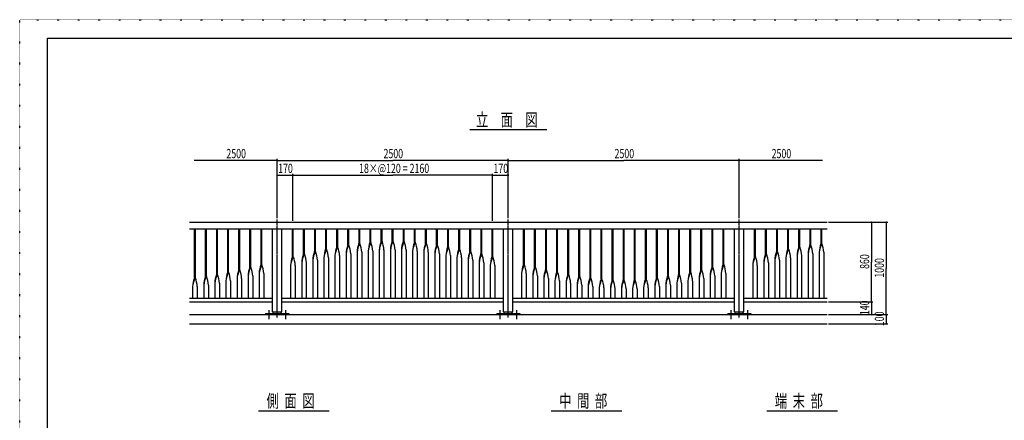
# Model space of a CAD drawing. Extents: x -2460 to 2460, y -1722 to 1722.
# Drawn here: x -2460 to 736, y 421 to 1722 of the extents above; entities that cross this region are included whole.
import ezdxf

# ---------------------------------------------------------------- set-up
doc = ezdxf.new("R2010")
doc.units = 0
doc.header["$MEASUREMENT"] = 0
doc.linetypes.add('一点浩線_S_', pattern=[23, 20, -1, 1, -1])
doc.linetypes.add('点線', pattern=[1, 0, -1])
doc.layers.get('0').update_dxf_attribs({"linetype": 'CONTINUOUS'})
doc.layers.add('DIMENSION', color=7, linetype='CONTINUOUS')
doc.styles.get("Standard").update_dxf_attribs({"font": 'txt.shx', "width": 0.7, "bigfont": 'bigfont.shx'})

msp = doc.modelspace()

# ---------------------------------------------------------------- linework, layer by layer
at = {"color": 4, "linetype": '点線'}
for p, q in [((-2460, 1722), (2460, 1722)), ((-2460, -1722), (-2460, 1722))]:
    msp.add_line(p, q, dxfattribs=at)
at = {"color": 7, "linetype": 'CONTINUOUS'}
for p, q in [((-2370, 1662), (2370, 1662)), ((-2370, -1662), (-2370, 1662)), ((-1909, 1064), (161, 1064)), ((-1909, 1043), (161, 1043)), ((-1892.4, 885.2), (-1892.4, 1043)), ((-1889.7, 885.2), (-1889.7, 1043)), ((-1856.4, 890.3), (-1856.4, 1043)), ((-1853.7, 890.3), (-1853.7, 1043)), ((-1820.4, 896.3), (-1820.4, 1043)), ((-1817.7, 896.3), (-1817.7, 1043)), ((-1784.4, 903.5), (-1784.4, 1043)), ((-1781.7, 903.5), (-1781.7, 1043)), ((-1748.4, 911), (-1748.4, 1043)), ((-1745.7, 911), (-1745.7, 1043)), ((-1712.4, 919.7), (-1712.4, 1043)), ((-1709.7, 919.7), (-1709.7, 1043)), ((-1676.4, 928.1), (-1676.4, 1043)), ((-1673.7, 928.1), (-1673.7, 1043)), ((-1639, 773.6), (-1639, 1043)), ((-1609, 773.6), (-1609, 1043)), ((-1574.4, 953.9), (-1574.4, 1043)), ((-1571.7, 953.9), (-1571.7, 1043)), ((-1538.4, 962.6), (-1538.4, 1043)), ((-1535.7, 962.6), (-1535.7, 1043)), ((-1502.4, 971), (-1502.4, 1043)), ((-1499.7, 971), (-1499.7, 1043)), ((-1466.4, 978.8), (-1466.4, 1043)), ((-1463.7, 978.8), (-1463.7, 1043)), ((-1430.4, 985.7), (-1430.4, 1043)), ((-1427.7, 985.7), (-1427.7, 1043)), ((-1394.4, 991.7), (-1394.4, 1043)), ((-1391.7, 991.7), (-1391.7, 1043)), ((-1358.4, 996.8), (-1358.4, 1043)), ((-1355.7, 996.8), (-1355.7, 1043)), ((-1322.4, 1000.7), (-1322.4, 1043)), ((-1319.7, 1000.7), (-1319.7, 1043)), ((-1286.4, 1004), (-1286.4, 1043)), ((-1283.7, 1004), (-1283.7, 1043)), ((-1250.4, 1004), (-1250.4, 1043)), ((-1247.7, 1004), (-1247.7, 1043)), ((-1214.4, 1004), (-1214.4, 1043)), ((-1211.7, 1004), (-1211.7, 1043)), ((-1178.4, 1000.7), (-1178.4, 1043)), ((-1175.7, 1000.7), (-1175.7, 1043)), ((-1142.4, 996.8), (-1142.4, 1043)), ((-1139.7, 996.8), (-1139.7, 1043)), ((-1106.4, 991.7), (-1106.4, 1043)), ((-1103.7, 991.7), (-1103.7, 1043)), ((-1070.4, 985.7), (-1070.4, 1043)), ((-1067.7, 985.7), (-1067.7, 1043)), ((-1034.4, 978.8), (-1034.4, 1043)), ((-1031.7, 978.8), (-1031.7, 1043)), ((-998.4, 971), (-998.4, 1043)), ((-995.7, 971), (-995.7, 1043)), ((-962.4, 962.6), (-962.4, 1043)), ((-959.7, 962.6), (-959.7, 1043)), ((-926.4, 953.9), (-926.4, 1043)), ((-923.7, 953.9), (-923.7, 1043)), ((-889, 773.6), (-889, 1043)), ((-859, 773.6), (-859, 1043)), ((-824.4, 928.1), (-824.4, 1043)), ((-821.7, 928.1), (-821.7, 1043)), ((-788.4, 919.7), (-788.4, 1043)), ((-785.7, 919.7), (-785.7, 1043)), ((-752.4, 911), (-752.4, 1043)), ((-749.7, 911), (-749.7, 1043)), ((-716.4, 903.5), (-716.4, 1043)), ((-713.7, 903.5), (-713.7, 1043)), ((-680.4, 896.3), (-680.4, 1043)), ((-677.7, 896.3), (-677.7, 1043)), ((-644.4, 890.3), (-644.4, 1043)), ((-641.7, 890.3), (-641.7, 1043)), ((-608.4, 885.2), (-608.4, 1043)), ((-605.7, 885.2), (-605.7, 1043)), ((-572.4, 881.3), (-572.4, 1043)), ((-569.7, 881.3), (-569.7, 1043)), ((-536.4, 878), (-536.4, 1043)), ((-533.7, 878), (-533.7, 1043)), ((-500.4, 878), (-500.4, 1043)), ((-497.7, 878), (-497.7, 1043)), ((-464.4, 878), (-464.4, 1043)), ((-461.7, 878), (-461.7, 1043)), ((-428.4, 881.3), (-428.4, 1043)), ((-425.7, 881.3), (-425.7, 1043)), ((-392.4, 885.2), (-392.4, 1043)), ((-389.7, 885.2), (-389.7, 1043)), ((-356.4, 890.3), (-356.4, 1043)), ((-353.7, 890.3), (-353.7, 1043)), ((-320.4, 896.3), (-320.4, 1043)), ((-317.7, 896.3), (-317.7, 1043)), ((-284.4, 903.5), (-284.4, 1043)), ((-281.7, 903.5), (-281.7, 1043)), ((-248.4, 911), (-248.4, 1043)), ((-245.7, 911), (-245.7, 1043)), ((-212.4, 919.7), (-212.4, 1043)), ((-209.7, 919.7), (-209.7, 1043)), ((-176.4, 928.1), (-176.4, 1043)), ((-173.7, 928.1), (-173.7, 1043)), ((-139, 773.6), (-139, 1043)), ((-109, 773.6), (-109, 1043)), ((-74.4, 953.9), (-74.4, 1043)), ((-71.7, 953.9), (-71.7, 1043)), ((-38.4, 962.6), (-38.4, 1043)), ((-35.7, 962.6), (-35.7, 1043)), ((-2.4, 971), (-2.4, 1043)), ((0.3, 971), (0.3, 1043)), ((33.6, 978.8), (33.6, 1043)), ((36.3, 978.8), (36.3, 1043)), ((69.6, 985.7), (69.6, 1043)), ((72.3, 985.7), (72.3, 1043)), ((105.6, 991.7), (105.6, 1043)), ((108.3, 991.7), (108.3, 1043)), ((141.6, 996.8), (141.6, 1043)), ((144.3, 996.8), (144.3, 1043)), ((-1400.5, 961.7), (-1400.5, 818)), ((-1385.5, 961.7), (-1385.5, 818)), ((-1364.5, 966.8), (-1364.5, 818)), ((-1349.5, 966.8), (-1349.5, 818)), ((-1328.5, 970.7), (-1328.5, 818)), ((-1313.5, 970.7), (-1313.5, 818)), ((-1292.5, 974), (-1292.5, 818)), ((-1277.5, 974), (-1277.5, 818)), ((-1256.5, 974), (-1256.5, 818)), ((-1241.5, 974), (-1241.5, 818)), ((-1220.5, 974), (-1220.5, 818)), ((-1205.5, 974), (-1205.5, 818)), ((-1184.5, 970.7), (-1184.5, 818)), ((-1169.5, 970.7), (-1169.5, 818)), ((-1148.5, 966.8), (-1148.5, 818)), ((-1133.5, 966.8), (-1133.5, 818)), ((-1112.5, 961.7), (-1112.5, 818)), ((-1097.5, 961.7), (-1097.5, 818)), ((99.5, 961.7), (99.5, 818)), ((114.5, 961.7), (114.5, 818)), ((135.5, 966.8), (135.5, 818)), ((150.5, 966.8), (150.5, 818)), ((-1544.5, 932.6), (-1544.5, 818)), ((-1529.5, 932.6), (-1529.5, 818)), ((-1508.5, 941), (-1508.5, 818)), ((-1493.5, 941), (-1493.5, 818)), ((-1472.5, 948.8), (-1472.5, 818)), ((-1457.5, 948.8), (-1457.5, 818)), ((-1436.5, 955.7), (-1436.5, 818)), ((-1421.5, 955.7), (-1421.5, 818)), ((-1076.5, 955.7), (-1076.5, 818)), ((-1061.5, 955.7), (-1061.5, 818)), ((-1040.5, 948.8), (-1040.5, 818)), ((-1025.5, 948.8), (-1025.5, 818)), ((-1004.5, 941), (-1004.5, 818)), ((-989.5, 941), (-989.5, 818)), ((-968.5, 932.6), (-968.5, 818)), ((-953.5, 932.6), (-953.5, 818)), ((-44.5, 932.6), (-44.5, 818)), ((-29.5, 932.6), (-29.5, 818)), ((-8.5, 941), (-8.5, 818)), ((6.5, 941), (6.5, 818)), ((27.5, 948.8), (27.5, 818)), ((42.5, 948.8), (42.5, 818)), ((63.5, 955.7), (63.5, 818)), ((78.5, 955.7), (78.5, 818)), ((-1682.5, 898.1), (-1682.5, 818)), ((-1667.5, 898.1), (-1667.5, 818)), ((-1580.5, 923.9), (-1580.5, 818)), ((-1565.5, 923.9), (-1565.5, 818)), ((-932.5, 923.9), (-932.5, 818)), ((-917.5, 923.9), (-917.5, 818)), ((-830.5, 898.1), (-830.5, 818)), ((-815.5, 898.1), (-815.5, 818)), ((-182.5, 898.1), (-182.5, 818)), ((-167.5, 898.1), (-167.5, 818)), ((-80.5, 923.9), (-80.5, 818)), ((-65.5, 923.9), (-65.5, 818)), ((-1826.5, 866.3), (-1826.5, 818)), ((-1811.5, 866.3), (-1811.5, 818)), ((-1790.5, 873.5), (-1790.5, 818)), ((-1775.5, 873.5), (-1775.5, 818)), ((-1754.5, 881), (-1754.5, 818)), ((-1739.5, 881), (-1739.5, 818)), ((-1718.5, 889.7), (-1718.5, 818)), ((-1703.5, 889.7), (-1703.5, 818)), ((-794.5, 889.7), (-794.5, 818)), ((-779.5, 889.7), (-779.5, 818)), ((-758.5, 881), (-758.5, 818)), ((-743.5, 881), (-743.5, 818)), ((-722.5, 873.5), (-722.5, 818)), ((-707.5, 873.5), (-707.5, 818)), ((-686.5, 866.3), (-686.5, 818)), ((-671.5, 866.3), (-671.5, 818)), ((-326.5, 866.3), (-326.5, 818)), ((-311.5, 866.3), (-311.5, 818)), ((-290.5, 873.5), (-290.5, 818)), ((-275.5, 873.5), (-275.5, 818)), ((-254.5, 881), (-254.5, 818)), ((-239.5, 881), (-239.5, 818)), ((-218.5, 889.7), (-218.5, 818)), ((-203.5, 889.7), (-203.5, 818)), ((-1898.5, 855.2), (-1898.5, 818)), ((-1883.5, 855.2), (-1883.5, 818)), ((-1862.5, 860.3), (-1862.5, 818)), ((-1847.5, 860.3), (-1847.5, 818)), ((-650.5, 860.3), (-650.5, 818)), ((-635.5, 860.3), (-635.5, 818)), ((-614.5, 855.2), (-614.5, 818)), ((-599.5, 855.2), (-599.5, 818)), ((-578.5, 851.3), (-578.5, 818)), ((-563.5, 851.3), (-563.5, 818)), ((-542.5, 848), (-542.5, 818)), ((-527.5, 848), (-527.5, 818)), ((-506.5, 848), (-506.5, 818)), ((-491.5, 848), (-491.5, 818)), ((-470.5, 848), (-470.5, 818)), ((-455.5, 848), (-455.5, 818)), ((-434.5, 851.3), (-434.5, 818)), ((-419.5, 851.3), (-419.5, 818)), ((-398.5, 855.2), (-398.5, 818)), ((-383.5, 855.2), (-383.5, 818)), ((-362.5, 860.3), (-362.5, 818)), ((-347.5, 860.3), (-347.5, 818)), ((-1909, 818), (-1639, 818)), ((-1909, 806), (-1639, 806)), ((-1609, 818), (-889, 818)), ((-1609, 806), (-889, 806)), ((-859, 818), (-139, 818)), ((-859, 806), (-139, 806)), ((-109, 818), (161, 818)), ((-109, 806), (161, 806)), ((-1661.5, 767.6), (-1661.5, 764)), ((-1661.5, 767.6), (-1586.5, 767.6)), ((-1639, 773.6), (-1609, 773.6)), ((-1637, 767.6), (-1637, 773.6)), ((-1610.9, 767.6), (-1610.9, 773.6)), ((-1586.5, 767.6), (-1586.5, 764)), ((-911.5, 767.6), (-836.5, 767.6)), ((-911.5, 767.6), (-911.5, 764)), ((-889, 773.6), (-859, 773.6)), ((-887, 767.6), (-887, 773.6)), ((-860.9, 767.6), (-860.9, 773.6)), ((-836.5, 767.6), (-836.5, 764)), ((-161.5, 767.6), (-86.5, 767.6)), ((-161.5, 767.6), (-161.5, 764)), ((-139, 773.6), (-109, 773.6)), ((-137, 767.6), (-137, 773.6)), ((-110.9, 767.6), (-110.9, 773.6)), ((-86.5, 767.6), (-86.5, 764))]:
    msp.add_line(p, q, dxfattribs=at)
at = {"color": 241, "linetype": 'CONTINUOUS'}
for p, q in [((-999, 1365), (-749, 1365)), ((-1909, 764), (161, 764)), ((-1909, 734), (161, 734)), ((-1685, 452), (-1455, 452)), ((-735, 452), (-505, 452)), ((-35, 452), (195, 452))]:
    msp.add_line(p, q, dxfattribs=at)
at = {"color": 4, "linetype": 'CONTINUOUS'}
for p, q in [((-1624, 1265), (-1894, 1265)), ((146, 1265), (-124, 1265))]:
    msp.add_line(p, q, dxfattribs=at)
at = {"color": 3, "linetype": '一点浩線_S_'}
for p, q in [((-1624, 755), (-1624, 1073)), ((-874, 755), (-874, 1073)), ((-124, 755), (-124, 1073)), ((-1651, 778.1), (-1651, 749)), ((-1597, 778.1), (-1597, 749)), ((-901, 778.1), (-901, 749)), ((-847, 778.1), (-847, 749)), ((-151, 778.1), (-151, 749)), ((-97, 778.1), (-97, 749))]:
    msp.add_line(p, q, dxfattribs=at)
at = {"color": 7, "linetype": 'CONTINUOUS'}
for centre, radius, start, end in [((-1400.4, 991.7), 6, -24.0693, 0), ((-1397.7, 991.7), 6, -29.5136, 0), ((-1288.7, 965.7), 75.8, 157.7713, 179.1387), ((-1293.5, 960.3), 71.3, 151.9612, 174.803), ((-1364.4, 996.8), 6, -24.0693, 0), ((-1361.7, 996.8), 6, -29.5136, 0), ((-1446.9, 960), 97.7, 3.9808, 21.1568), ((-1252.7, 969.6), 75.8, 157.7713, 179.1387), ((-1257.5, 964.2), 71.3, 151.9612, 174.803), ((-1328.4, 1000.7), 6, -24.0693, 0), ((-1325.6, 1000.7), 6, -29.5136, 0), ((-1410.9, 963.9), 97.7, 3.9808, 21.1568), ((-1216.7, 972.9), 75.8, 157.7713, 179.1387), ((-1221.5, 967.5), 71.3, 151.9612, 174.803), ((-1292.4, 1004), 6, -24.0693, 0), ((-1289.7, 1004), 6, -29.5136, 0), ((-1374.9, 967.2), 97.7, 3.9808, 21.1568), ((-1180.7, 972.9), 75.8, 157.7713, 179.1387), ((-1185.5, 967.5), 71.3, 151.9612, 174.803), ((-1256.4, 1004), 6, -24.0693, 0), ((-1253.7, 1004), 6, -29.5136, 0), ((-1338.9, 967.2), 97.7, 3.9808, 21.1568), ((-1144.7, 972.9), 75.8, 157.7713, 179.1387), ((-1149.5, 967.5), 71.3, 151.9612, 174.803), ((-1220.4, 1004), 6, -24.0693, 0), ((-1217.7, 1004), 6, -29.5136, 0), ((-1302.9, 967.2), 97.7, 3.9808, 21.1568), ((-1108.7, 969.6), 75.8, 157.7713, 179.1387), ((-1113.5, 964.2), 71.3, 151.9612, 174.803), ((-1184.4, 1000.7), 6, -24.0693, 0), ((-1181.6, 1000.7), 6, -29.5136, 0), ((-1266.9, 963.9), 97.7, 3.9808, 21.1568), ((-1072.7, 965.7), 75.8, 157.7713, 179.1387), ((-1077.5, 960.3), 71.3, 151.9612, 174.803), ((-1148.4, 996.8), 6, -24.0693, 0), ((-1145.7, 996.8), 6, -29.5136, 0), ((-1230.9, 960), 97.7, 3.9808, 21.1568), ((-1112.4, 991.7), 6, -24.0693, 0), ((-1109.7, 991.7), 6, -29.5136, 0), ((99.6, 991.7), 6, -24.0693, 0), ((102.3, 991.7), 6, -29.5136, 0), ((211.3, 965.7), 75.8, 157.7713, 179.1387), ((206.5, 960.3), 71.3, 151.9612, 174.803), ((135.6, 996.8), 6, -24.0693, 0), ((138.3, 996.8), 6, -29.5136, 0), ((53.1, 960), 97.7, 3.9808, 21.1568), ((-1468.7, 931.5), 75.8, 157.7713, 179.1387), ((-1473.5, 926.1), 71.3, 151.9612, 174.803), ((-1544.4, 962.6), 6, -24.0693, 0), ((-1541.7, 962.6), 6, -29.5136, 0), ((-1626.9, 925.8), 97.7, 3.9808, 21.1568), ((-1432.7, 939.9), 75.8, 157.7713, 179.1387), ((-1437.5, 934.5), 71.3, 151.9612, 174.803), ((-1508.4, 971), 6, -24.0693, 0), ((-1505.7, 971), 6, -29.5136, 0), ((-1590.9, 934.2), 97.7, 3.9808, 21.1568), ((-1396.7, 947.7), 75.8, 157.7713, 179.1387), ((-1401.5, 942.3), 71.3, 151.9612, 174.803), ((-1472.4, 978.8), 6, -24.0693, 0), ((-1469.7, 978.8), 6, -29.5136, 0), ((-1554.9, 942), 97.7, 3.9808, 21.1568), ((-1360.7, 954.6), 75.8, 157.7713, 179.1387), ((-1365.5, 949.2), 71.3, 151.9612, 174.803), ((-1436.4, 985.7), 6, -24.0693, 0), ((-1433.7, 985.7), 6, -29.5136, 0), ((-1518.9, 948.9), 97.7, 3.9808, 21.1568), ((-1324.7, 960.6), 75.8, 157.7713, 179.1387), ((-1329.5, 955.2), 71.3, 151.9612, 174.803), ((-1482.9, 954.9), 97.7, 3.9808, 21.1568), ((-1036.7, 960.6), 75.8, 157.7713, 179.1387), ((-1041.5, 955.2), 71.3, 151.9612, 174.803), ((-1194.9, 954.9), 97.7, 3.9808, 21.1568), ((-1000.7, 954.6), 75.8, 157.7713, 179.1387), ((-1005.5, 949.2), 71.3, 151.9612, 174.803), ((-1076.4, 985.7), 6, -24.0693, 0), ((-1073.7, 985.7), 6, -29.5136, 0), ((-1158.9, 948.9), 97.7, 3.9808, 21.1568), ((-964.7, 947.7), 75.8, 157.7713, 179.1387), ((-969.5, 942.3), 71.3, 151.9612, 174.803), ((-1040.4, 978.8), 6, -24.0693, 0), ((-1037.7, 978.8), 6, -29.5136, 0), ((-1122.9, 942), 97.7, 3.9808, 21.1568), ((-928.7, 939.9), 75.8, 157.7713, 179.1387), ((-933.5, 934.5), 71.3, 151.9612, 174.803), ((-1004.4, 971), 6, -24.0693, 0), ((-1001.7, 971), 6, -29.5136, 0), ((-1086.9, 934.2), 97.7, 3.9808, 21.1568), ((-892.7, 931.5), 75.8, 157.7713, 179.1387), ((-897.5, 926.1), 71.3, 151.9612, 174.803), ((-968.4, 962.6), 6, -24.0693, 0), ((-965.7, 962.6), 6, -29.5136, 0), ((-1050.9, 925.8), 97.7, 3.9808, 21.1568), ((31.3, 931.5), 75.8, 157.7713, 179.1387), ((26.5, 926.1), 71.3, 151.9612, 174.803), ((-44.4, 962.6), 6, -24.0693, 0), ((-41.7, 962.6), 6, -29.5136, 0), ((-126.9, 925.8), 97.7, 3.9808, 21.1568), ((67.3, 939.9), 75.8, 157.7713, 179.1387), ((62.5, 934.5), 71.3, 151.9612, 174.803), ((-8.4, 971), 6, -24.0693, 0), ((-5.7, 971), 6, -29.5136, 0), ((-90.9, 934.2), 97.7, 3.9808, 21.1568), ((103.3, 947.7), 75.8, 157.7713, 179.1387), ((98.5, 942.3), 71.3, 151.9612, 174.803), ((27.6, 978.8), 6, -24.0693, 0), ((30.3, 978.8), 6, -29.5136, 0), ((-54.9, 942), 97.7, 3.9808, 21.1568), ((139.3, 954.6), 75.8, 157.7713, 179.1387), ((134.5, 949.2), 71.3, 151.9612, 174.803), ((63.6, 985.7), 6, -24.0693, 0), ((66.3, 985.7), 6, -29.5136, 0), ((-18.9, 948.9), 97.7, 3.9808, 21.1568), ((175.3, 960.6), 75.8, 157.7713, 179.1387), ((170.5, 955.2), 71.3, 151.9612, 174.803), ((17.1, 954.9), 97.7, 3.9808, 21.1568), ((-1682.4, 928.1), 6, -24.0693, 0), ((-1679.6, 928.1), 6, -29.5136, 0), ((-1504.7, 922.8), 75.8, 157.7713, 179.1387), ((-1509.5, 917.4), 71.3, 151.9612, 174.803), ((-1580.4, 953.9), 6, -24.0693, 0), ((-1577.7, 953.9), 6, -29.5136, 0), ((-1662.9, 917.1), 97.7, 3.9808, 21.1568), ((-856.7, 922.8), 75.8, 157.7713, 179.1387), ((-861.5, 917.4), 71.3, 151.9612, 174.803), ((-932.4, 953.9), 6, -24.0693, 0), ((-929.7, 953.9), 6, -29.5136, 0), ((-1014.9, 917.1), 97.7, 3.9808, 21.1568), ((-830.4, 928.1), 6, -24.0693, 0), ((-827.7, 928.1), 6, -29.5136, 0), ((-182.4, 928.1), 6, -24.0693, 0), ((-179.6, 928.1), 6, -29.5136, 0), ((-4.7, 922.8), 75.8, 157.7713, 179.1387), ((-9.5, 917.4), 71.3, 151.9612, 174.803), ((-80.4, 953.9), 6, -24.0693, 0), ((-77.7, 953.9), 6, -29.5136, 0), ((-162.9, 917.1), 97.7, 3.9808, 21.1568), ((-1826.4, 896.3), 6, -24.0693, 0), ((-1823.7, 896.3), 6, -29.5136, 0), ((-1714.7, 872.4), 75.8, 157.7713, 179.1387), ((-1719.5, 867), 71.3, 151.9612, 174.803), ((-1790.4, 903.5), 6, -24.0693, 0), ((-1787.6, 903.5), 6, -29.5136, 0), ((-1872.9, 866.7), 97.7, 3.9808, 21.1568), ((-1678.7, 879.9), 75.8, 157.7713, 179.1387), ((-1683.5, 874.5), 71.3, 151.9612, 174.803), ((-1754.4, 911), 6, -24.0693, 0), ((-1751.6, 911), 6, -29.5136, 0), ((-1836.9, 874.2), 97.7, 3.9808, 21.1568), ((-1642.7, 888.6), 75.8, 157.7713, 179.1387), ((-1647.5, 883.2), 71.3, 151.9612, 174.803), ((-1718.4, 919.7), 6, -24.0693, 0), ((-1715.7, 919.7), 6, -29.5136, 0), ((-1800.9, 882.9), 97.7, 3.9808, 21.1568), ((-1606.7, 897), 75.8, 157.7713, 179.1387), ((-1611.5, 891.6), 71.3, 151.9612, 174.803), ((-1764.9, 891.3), 97.7, 3.9808, 21.1568), ((-754.7, 897), 75.8, 157.7713, 179.1387), ((-759.5, 891.6), 71.3, 151.9612, 174.803), ((-912.9, 891.3), 97.7, 3.9808, 21.1568), ((-718.7, 888.6), 75.8, 157.7713, 179.1387), ((-723.5, 883.2), 71.3, 151.9612, 174.803), ((-794.4, 919.7), 6, -24.0693, 0), ((-791.7, 919.7), 6, -29.5136, 0), ((-876.9, 882.9), 97.7, 3.9808, 21.1568), ((-682.7, 879.9), 75.8, 157.7713, 179.1387), ((-687.5, 874.5), 71.3, 151.9612, 174.803), ((-758.4, 911), 6, -24.0693, 0), ((-755.6, 911), 6, -29.5136, 0), ((-840.9, 874.2), 97.7, 3.9808, 21.1568), ((-646.7, 872.4), 75.8, 157.7713, 179.1387), ((-651.5, 867), 71.3, 151.9612, 174.803), ((-722.4, 903.5), 6, -24.0693, 0), ((-719.6, 903.5), 6, -29.5136, 0), ((-804.9, 866.7), 97.7, 3.9808, 21.1568), ((-686.4, 896.3), 6, -24.0693, 0), ((-683.7, 896.3), 6, -29.5136, 0), ((-326.4, 896.3), 6, -24.0693, 0), ((-323.7, 896.3), 6, -29.5136, 0), ((-214.7, 872.4), 75.8, 157.7713, 179.1387), ((-219.5, 867), 71.3, 151.9612, 174.803), ((-290.4, 903.5), 6, -24.0693, 0), ((-287.6, 903.5), 6, -29.5136, 0), ((-372.9, 866.7), 97.7, 3.9808, 21.1568), ((-178.7, 879.9), 75.8, 157.7713, 179.1387), ((-183.5, 874.5), 71.3, 151.9612, 174.803), ((-254.4, 911), 6, -24.0693, 0), ((-251.6, 911), 6, -29.5136, 0), ((-336.9, 874.2), 97.7, 3.9808, 21.1568), ((-142.7, 888.6), 75.8, 157.7713, 179.1387), ((-147.5, 883.2), 71.3, 151.9612, 174.803), ((-218.4, 919.7), 6, -24.0693, 0), ((-215.7, 919.7), 6, -29.5136, 0), ((-300.9, 882.9), 97.7, 3.9808, 21.1568), ((-106.7, 897), 75.8, 157.7713, 179.1387), ((-111.5, 891.6), 71.3, 151.9612, 174.803), ((-264.9, 891.3), 97.7, 3.9808, 21.1568), ((-1822.7, 854.1), 75.8, 157.7713, 179.1387), ((-1827.5, 848.7), 71.3, 151.9612, 174.803), ((-1898.4, 885.2), 6, -24.0693, 0), ((-1895.7, 885.2), 6, -29.5136, 0), ((-1980.9, 848.4), 97.7, 3.9808, 21.1568), ((-1786.7, 859.2), 75.8, 157.7713, 179.1387), ((-1791.5, 853.8), 71.3, 151.9612, 174.803), ((-1862.4, 890.3), 6, -24.0693, 0), ((-1859.7, 890.3), 6, -29.5136, 0), ((-1944.9, 853.5), 97.7, 3.9808, 21.1568), ((-1750.7, 865.2), 75.8, 157.7713, 179.1387), ((-1755.5, 859.8), 71.3, 151.9612, 174.803), ((-1908.9, 859.5), 97.7, 3.9808, 21.1568), ((-610.7, 865.2), 75.8, 157.7713, 179.1387), ((-615.5, 859.8), 71.3, 151.9612, 174.803), ((-768.9, 859.5), 97.7, 3.9808, 21.1568), ((-574.7, 859.2), 75.8, 157.7713, 179.1387), ((-579.5, 853.8), 71.3, 151.9612, 174.803), ((-650.4, 890.3), 6, -24.0693, 0), ((-647.7, 890.3), 6, -29.5136, 0), ((-732.9, 853.5), 97.7, 3.9808, 21.1568), ((-538.7, 854.1), 75.8, 157.7713, 179.1387), ((-543.5, 848.7), 71.3, 151.9612, 174.803), ((-614.4, 885.2), 6, -24.0693, 0), ((-611.7, 885.2), 6, -29.5136, 0), ((-696.9, 848.4), 97.7, 3.9808, 21.1568), ((-502.7, 850.2), 75.8, 157.7713, 179.1387), ((-507.5, 844.8), 71.3, 151.9612, 174.803), ((-578.4, 881.3), 6, -24.0693, 0), ((-575.7, 881.3), 6, -29.5136, 0), ((-660.9, 844.5), 97.7, 3.9808, 21.1568), ((-466.7, 846.9), 75.8, 157.7713, 179.1387), ((-471.5, 841.5), 71.3, 151.9612, 174.803), ((-542.4, 878), 6, -24.0693, 0), ((-539.7, 878), 6, -29.5136, 0), ((-624.9, 841.2), 97.7, 3.9808, 21.1568), ((-430.7, 846.9), 75.8, 157.7713, 179.1387), ((-435.5, 841.5), 71.3, 151.9612, 174.803), ((-506.4, 878), 6, -24.0693, 0), ((-503.7, 878), 6, -29.5136, 0), ((-588.9, 841.2), 97.7, 3.9808, 21.1568), ((-394.7, 846.9), 75.8, 157.7713, 179.1387), ((-399.5, 841.5), 71.3, 151.9612, 174.803), ((-470.4, 878), 6, -24.0693, 0), ((-467.7, 878), 6, -29.5136, 0), ((-552.9, 841.2), 97.7, 3.9808, 21.1568), ((-358.7, 850.2), 75.8, 157.7713, 179.1387), ((-363.5, 844.8), 71.3, 151.9612, 174.803), ((-434.4, 881.3), 6, -24.0693, 0), ((-431.7, 881.3), 6, -29.5136, 0), ((-516.9, 844.5), 97.7, 3.9808, 21.1568), ((-322.7, 854.1), 75.8, 157.7713, 179.1387), ((-327.5, 848.7), 71.3, 151.9612, 174.803), ((-398.4, 885.2), 6, -24.0693, 0), ((-395.7, 885.2), 6, -29.5136, 0), ((-480.9, 848.4), 97.7, 3.9808, 21.1568), ((-286.7, 859.2), 75.8, 157.7713, 179.1387), ((-291.5, 853.8), 71.3, 151.9612, 174.803), ((-362.4, 890.3), 6, -24.0693, 0), ((-359.7, 890.3), 6, -29.5136, 0), ((-444.9, 853.5), 97.7, 3.9808, 21.1568), ((-250.7, 865.2), 75.8, 157.7713, 179.1387), ((-255.5, 859.8), 71.3, 151.9612, 174.803), ((-408.9, 859.5), 97.7, 3.9808, 21.1568)]:
    msp.add_arc(centre, radius, start, end, dxfattribs=at)
at = {"layer": 'DIMENSION', "color": 4, "linetype": 'CONTINUOUS'}
for p, q in [((-1624, 1077.8), (-1624, 1269.8)), ((-1624, 1265), (-1249, 1265)), ((-874, 1265), (-1249, 1265)), ((-874, 1077.8), (-874, 1269.8)), ((-874, 1077.8), (-874, 1269.8)), ((-874, 1265), (-499, 1265)), ((-124, 1265), (-499, 1265)), ((-124, 1077.8), (-124, 1269.8)), ((-1624, 1217), (-1624.6, 1217)), ((-1624, 1077.8), (-1624, 1221.8)), ((-1624, 1217), (-1573, 1217)), ((-1573, 1068.8), (-1573, 1221.8)), ((-1573, 1068.8), (-1573, 1221.8)), ((-1573, 1217), (-1572.4, 1217)), ((-1573, 1217), (-1249, 1217)), ((-925, 1217), (-1249, 1217)), ((-925, 1217), (-925.6, 1217)), ((-925, 1068.8), (-925, 1221.8)), ((-925, 1068.8), (-925, 1221.8)), ((-925, 1217), (-874, 1217)), ((-874, 1077.8), (-874, 1221.8)), ((-874, 1217), (-873.4, 1217)), ((165.8, 1064), (357.8, 1064)), ((165.8, 1064), (309.8, 1064)), ((305, 1064), (305, 935)), ((353, 1064), (353, 914)), ((305, 806), (305, 935)), ((353, 764), (353, 914)), ((165.8, 806), (309.8, 806)), ((165.8, 806), (309.8, 806)), ((305, 806), (305, 806.6)), ((305, 806), (305, 764)), ((165.8, 764), (357.8, 764)), ((165.8, 764), (309.8, 764)), ((165.8, 764), (357.8, 764)), ((305, 764), (305, 763.4)), ((353, 764), (353, 764.6)), ((353, 764), (353, 734)), ((165.8, 734), (357.8, 734)), ((353, 734), (353, 733.4))]:
    msp.add_line(p, q, dxfattribs=at)
for points in [[(-1626.8, 1265.7), (-1621.2, 1265.7), (-1626.1, 1267.1), (-1621.9, 1267.1)], [(-1626.8, 1264.3), (-1621.2, 1264.3), (-1626.8, 1265.7), (-1621.2, 1265.7)], [(-1626.1, 1262.9), (-1621.9, 1262.9), (-1626.8, 1264.3), (-1621.2, 1264.3)], [(-1626.1, 1267.1), (-1621.9, 1267.1), (-1624.7, 1267.8), (-1623.3, 1267.8)], [(-1624.7, 1262.2), (-1623.3, 1262.2), (-1626.1, 1262.9), (-1621.9, 1262.9)], [(-876.8, 1265.7), (-871.2, 1265.7), (-876.1, 1267.1), (-871.9, 1267.1)], [(-876.8, 1265.7), (-871.2, 1265.7), (-876.1, 1267.1), (-871.9, 1267.1)], [(-876.8, 1264.3), (-871.2, 1264.3), (-876.8, 1265.7), (-871.2, 1265.7)], [(-876.8, 1264.3), (-871.2, 1264.3), (-876.8, 1265.7), (-871.2, 1265.7)], [(-876.1, 1262.9), (-871.9, 1262.9), (-876.8, 1264.3), (-871.2, 1264.3)], [(-876.1, 1262.9), (-871.9, 1262.9), (-876.8, 1264.3), (-871.2, 1264.3)], [(-876.1, 1267.1), (-871.9, 1267.1), (-874.7, 1267.8), (-873.3, 1267.8)], [(-876.1, 1267.1), (-871.9, 1267.1), (-874.7, 1267.8), (-873.3, 1267.8)], [(-874.7, 1262.2), (-873.3, 1262.2), (-876.1, 1262.9), (-871.9, 1262.9)], [(-874.7, 1262.2), (-873.3, 1262.2), (-876.1, 1262.9), (-871.9, 1262.9)], [(-126.8, 1265.7), (-121.2, 1265.7), (-126.1, 1267.1), (-121.9, 1267.1)], [(-126.8, 1264.3), (-121.2, 1264.3), (-126.8, 1265.7), (-121.2, 1265.7)], [(-126.1, 1262.9), (-121.9, 1262.9), (-126.8, 1264.3), (-121.2, 1264.3)], [(-126.1, 1267.1), (-121.9, 1267.1), (-124.7, 1267.8), (-123.3, 1267.8)], [(-124.7, 1262.2), (-123.3, 1262.2), (-126.1, 1262.9), (-121.9, 1262.9)], [(-1626.8, 1217.7), (-1621.2, 1217.7), (-1626.1, 1219.1), (-1621.9, 1219.1)], [(-1626.8, 1216.3), (-1621.2, 1216.3), (-1626.8, 1217.7), (-1621.2, 1217.7)], [(-1626.1, 1214.9), (-1621.9, 1214.9), (-1626.8, 1216.3), (-1621.2, 1216.3)], [(-1626.1, 1219.1), (-1621.9, 1219.1), (-1624.7, 1219.8), (-1623.3, 1219.8)], [(-1624.7, 1214.2), (-1623.3, 1214.2), (-1626.1, 1214.9), (-1621.9, 1214.9)], [(-1575.8, 1217.7), (-1570.2, 1217.7), (-1575.1, 1219.1), (-1570.9, 1219.1)], [(-1575.8, 1217.7), (-1570.2, 1217.7), (-1575.1, 1219.1), (-1570.9, 1219.1)], [(-1575.8, 1216.3), (-1570.2, 1216.3), (-1575.8, 1217.7), (-1570.2, 1217.7)], [(-1575.8, 1216.3), (-1570.2, 1216.3), (-1575.8, 1217.7), (-1570.2, 1217.7)], [(-1575.1, 1214.9), (-1570.9, 1214.9), (-1575.8, 1216.3), (-1570.2, 1216.3)], [(-1575.1, 1214.9), (-1570.9, 1214.9), (-1575.8, 1216.3), (-1570.2, 1216.3)], [(-1575.1, 1219.1), (-1570.9, 1219.1), (-1573.7, 1219.8), (-1572.3, 1219.8)], [(-1575.1, 1219.1), (-1570.9, 1219.1), (-1573.7, 1219.8), (-1572.3, 1219.8)], [(-1573.7, 1214.2), (-1572.3, 1214.2), (-1575.1, 1214.9), (-1570.9, 1214.9)], [(-1573.7, 1214.2), (-1572.3, 1214.2), (-1575.1, 1214.9), (-1570.9, 1214.9)], [(-927.8, 1217.7), (-922.2, 1217.7), (-927.1, 1219.1), (-922.9, 1219.1)], [(-927.8, 1217.7), (-922.2, 1217.7), (-927.1, 1219.1), (-922.9, 1219.1)], [(-927.8, 1216.3), (-922.2, 1216.3), (-927.8, 1217.7), (-922.2, 1217.7)], [(-927.8, 1216.3), (-922.2, 1216.3), (-927.8, 1217.7), (-922.2, 1217.7)], [(-927.1, 1214.9), (-922.9, 1214.9), (-927.8, 1216.3), (-922.2, 1216.3)], [(-927.1, 1214.9), (-922.9, 1214.9), (-927.8, 1216.3), (-922.2, 1216.3)], [(-927.1, 1219.1), (-922.9, 1219.1), (-925.7, 1219.8), (-924.3, 1219.8)], [(-927.1, 1219.1), (-922.9, 1219.1), (-925.7, 1219.8), (-924.3, 1219.8)], [(-925.7, 1214.2), (-924.3, 1214.2), (-927.1, 1214.9), (-922.9, 1214.9)], [(-925.7, 1214.2), (-924.3, 1214.2), (-927.1, 1214.9), (-922.9, 1214.9)], [(-876.8, 1217.7), (-871.2, 1217.7), (-876.1, 1219.1), (-871.9, 1219.1)], [(-876.8, 1216.3), (-871.2, 1216.3), (-876.8, 1217.7), (-871.2, 1217.7)], [(-876.1, 1214.9), (-871.9, 1214.9), (-876.8, 1216.3), (-871.2, 1216.3)], [(-876.1, 1219.1), (-871.9, 1219.1), (-874.7, 1219.8), (-873.3, 1219.8)], [(-874.7, 1214.2), (-873.3, 1214.2), (-876.1, 1214.9), (-871.9, 1214.9)], [(302.2, 1064.7), (307.8, 1064.7), (302.9, 1066.1), (307.1, 1066.1)], [(302.2, 1063.3), (307.8, 1063.3), (302.2, 1064.7), (307.8, 1064.7)], [(302.9, 1061.9), (307.1, 1061.9), (302.2, 1063.3), (307.8, 1063.3)], [(302.9, 1066.1), (307.1, 1066.1), (304.3, 1066.8), (305.7, 1066.8)], [(304.3, 1061.2), (305.7, 1061.2), (302.9, 1061.9), (307.1, 1061.9)], [(350.2, 1064.7), (355.8, 1064.7), (350.9, 1066.1), (355.1, 1066.1)], [(350.2, 1063.3), (355.8, 1063.3), (350.2, 1064.7), (355.8, 1064.7)], [(350.9, 1061.9), (355.1, 1061.9), (350.2, 1063.3), (355.8, 1063.3)], [(350.9, 1066.1), (355.1, 1066.1), (352.3, 1066.8), (353.7, 1066.8)], [(352.3, 1061.2), (353.7, 1061.2), (350.9, 1061.9), (355.1, 1061.9)], [(302.2, 806.7), (307.8, 806.7), (302.9, 808.1), (307.1, 808.1)], [(302.2, 806.7), (307.8, 806.7), (302.9, 808.1), (307.1, 808.1)], [(302.2, 805.3), (307.8, 805.3), (302.2, 806.7), (307.8, 806.7)], [(302.2, 805.3), (307.8, 805.3), (302.2, 806.7), (307.8, 806.7)], [(302.9, 803.9), (307.1, 803.9), (302.2, 805.3), (307.8, 805.3)], [(302.9, 803.9), (307.1, 803.9), (302.2, 805.3), (307.8, 805.3)], [(302.9, 808.1), (307.1, 808.1), (304.3, 808.8), (305.7, 808.8)], [(302.9, 808.1), (307.1, 808.1), (304.3, 808.8), (305.7, 808.8)], [(304.3, 803.2), (305.7, 803.2), (302.9, 803.9), (307.1, 803.9)], [(304.3, 803.2), (305.7, 803.2), (302.9, 803.9), (307.1, 803.9)], [(302.2, 764.7), (307.8, 764.7), (302.9, 766.1), (307.1, 766.1)], [(302.2, 763.3), (307.8, 763.3), (302.2, 764.7), (307.8, 764.7)], [(302.9, 761.9), (307.1, 761.9), (302.2, 763.3), (307.8, 763.3)], [(302.9, 766.1), (307.1, 766.1), (304.3, 766.8), (305.7, 766.8)], [(304.3, 761.2), (305.7, 761.2), (302.9, 761.9), (307.1, 761.9)], [(350.2, 764.7), (355.8, 764.7), (350.9, 766.1), (355.1, 766.1)], [(350.2, 764.7), (355.8, 764.7), (350.9, 766.1), (355.1, 766.1)], [(350.2, 763.3), (355.8, 763.3), (350.2, 764.7), (355.8, 764.7)], [(350.2, 763.3), (355.8, 763.3), (350.2, 764.7), (355.8, 764.7)], [(350.9, 761.9), (355.1, 761.9), (350.2, 763.3), (355.8, 763.3)], [(350.9, 761.9), (355.1, 761.9), (350.2, 763.3), (355.8, 763.3)], [(350.2, 734.7), (355.8, 734.7), (350.9, 736.1), (355.1, 736.1)], [(350.9, 766.1), (355.1, 766.1), (352.3, 766.8), (353.7, 766.8)], [(350.9, 766.1), (355.1, 766.1), (352.3, 766.8), (353.7, 766.8)], [(352.3, 761.2), (353.7, 761.2), (350.9, 761.9), (355.1, 761.9)], [(352.3, 761.2), (353.7, 761.2), (350.9, 761.9), (355.1, 761.9)], [(350.9, 736.1), (355.1, 736.1), (352.3, 736.8), (353.7, 736.8)], [(350.2, 733.3), (355.8, 733.3), (350.2, 734.7), (355.8, 734.7)], [(350.9, 731.9), (355.1, 731.9), (350.2, 733.3), (355.8, 733.3)], [(352.3, 731.2), (353.7, 731.2), (350.9, 731.9), (355.1, 731.9)]]:
    msp.add_solid(points, dxfattribs=at)

# ---------------------------------------------------------------- texts
at = {"color": 241, "linetype": 'CONTINUOUS', "width": 0.7}
for s, p in [('立\u3000面\u3000図', (-979, 1375.8)), ('側  面  図', (-1658.7, 462.8)), ('中  間  部', (-708.7, 462.8)), ('端  末  部', (-8.7, 462.8))]:
    msp.add_text(s, height=42, dxfattribs=at).set_placement(p)
at = {"layer": 'DIMENSION', "color": 4, "linetype": 'CONTINUOUS', "width": 0.7}
for s, p in [('2500', (-1789, 1272.2)), ('2500', (-1279, 1272.2)), ('2500', (-529, 1272.2)), ('2500', (-19, 1272.2)), ('170', (-1621, 1224.2)), ('18×@120 = 2160', (-1358.2, 1224.2)), ('170', (-922, 1224.2))]:
    msp.add_text(s, height=30, dxfattribs=at).set_placement(p)
for s, p in [('860', (297.8, 912.5)), ('1000', (345.8, 884)), ('140', (297.8, 762.5)), ('100', (345.8, 726.5))]:
    msp.add_text(s, height=30, rotation=90, dxfattribs=at).set_placement(p)

doc.saveas('drawing.dxf')
